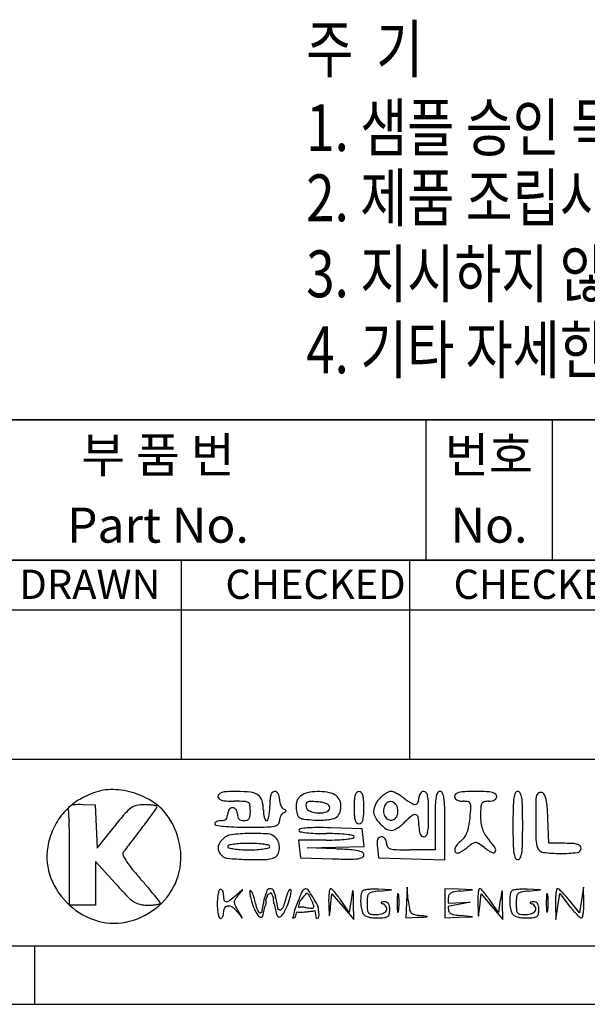
# Model space of a CAD drawing. Extents: x 0 to 437, y 2 to 303.
# Drawn here: x 338 to 365, y 2 to 49 of the extents above; entities that cross this region are included whole.
import ezdxf
from ezdxf.enums import TextEntityAlignment as Align

# ---------------------------------------------------------------- set-up
doc = ezdxf.new("R2010")
doc.units = 0
doc.header["$LTSCALE"] = 5
doc.header["$MEASUREMENT"] = 0
doc.linetypes.add('AUSGEZOGEN', pattern=[0])
doc.layers.get('0').update_dxf_attribs({"linetype": 'CONTINUOUS'})
doc.styles.get("Standard").update_dxf_attribs({"font": 'BareunDotum1.ttf', "width": 0.8})
doc.styles.add('style1', font='gulim.ttc')

msp = doc.modelspace()

# ---------------------------------------------------------------- linework, layer by layer
at = {"color": 5}
for p, q in [((434.56, 29.486), (334.88, 29.486)), ((357.504, 29.486), (357.504, 22.766)), ((363.552, 29.486), (363.552, 22.766)), ((345.803, 22.766), (345.803, 13.246)), ((356.723, 22.766), (356.723, 13.246)), ((334.883, 20.386), (378.563, 20.386)), ((334.88, 13.246), (434.56, 13.246))]:
    msp.add_line(p, q, dxfattribs=at)
at = {"color": 3}
for p, q in [((334.88, 29.486), (434.56, 29.486)), ((434.56, 22.766), (334.88, 22.766)), ((2.8, 4.3), (434.56, 4.3)), ((338.8, 1.5), (338.8, 4.3)), ((0, 1.5), (437.36, 1.5))]:
    msp.add_line(p, q, dxfattribs=at)
at = {"color": 3, "linetype": 'AUSGEZOGEN'}
msp.add_line((335.16, 22.766), (434.56, 22.766), dxfattribs=at)
at = {"linetype": 'ByBlock'}
for p, q in [((340.397, 10.831), (340.419, 10.963)), ((340.593, 11.056), (340.419, 10.963)), ((349.774, 6.525), (349.89, 6.844)), ((349.855, 6.479), (349.964, 6.778)), ((350.101, 6.846), (350.211, 6.589)), ((350.194, 6.983), (350.309, 6.661)), ((349.654, 5.903), (349.744, 6.326)), ((349.71, 5.724), (349.803, 6.167)), ((350.253, 6.315), (350.352, 5.87)), ((350.333, 6.559), (350.419, 6.039)), ((351.223, 5.995), (351.433, 6.502)), ((351.412, 6.136), (351.497, 6.451)), ((352.148, 6.217), (352.154, 6.186)), ((358.574, 6.339), (359.626, 6.392)), ((359.626, 6.392), (358.578, 6.183)), ((351.223, 5.995), (351.145, 5.623)), ((351.145, 5.623), (351.157, 5.683)), ((351.145, 5.623), (351.272, 5.671)), ((351.272, 5.671), (351.337, 5.927)), ((352.192, 5.987), (352.262, 5.617)), ((352.396, 5.765), (352.367, 6.042)), ((352.378, 5.646), (352.396, 5.765)), ((352.262, 5.617), (352.378, 5.646))]:
    msp.add_line(p, q, dxfattribs=at)
for p, q in [((341.107, 11.061), (341.682, 11.056)), ((341.682, 11.056), (341.728, 10.014)), ((363.396, 9.209), (363.351, 10.399)), ((341.728, 10.014), (341.773, 8.973)), ((341.773, 8.973), (342.601, 10.014)), ((354.463, 9.907), (352.95, 9.951)), ((354.512, 9.48), (354.463, 9.907)), ((357.953, 10.295), (357.953, 8.898)), ((358.419, 8.422), (358.419, 10.057)), ((354.561, 9.054), (354.512, 9.48)), ((352.746, 9.364), (351.417, 9.364)), ((351.417, 9.364), (351.466, 8.937)), ((351.826, 8.99), (353.193, 9.022)), ((353.183, 8.938), (351.826, 8.99)), ((353.193, 9.022), (354.561, 9.054)), ((355.19, 9.015), (355.239, 8.511)), ((364.165, 9.209), (363.396, 9.209)), ((340.455, 6.247), (340.455, 8.583)), ((351.466, 8.937), (351.515, 8.511)), ((351.515, 8.511), (353.028, 8.466)), ((355.239, 8.511), (356.829, 8.466)), ((357.953, 8.898), (356.79, 8.898)), ((341.702, 8.341), (341.699, 7.294)), ((342.643, 7.294), (341.702, 8.341)), ((356.829, 8.466), (358.419, 8.422)), ((341.699, 7.294), (341.696, 6.247)), ((356.611, 7.114), (356.584, 6.378)), ((356.67, 6.464), (356.611, 7.114)), ((365.046, 7.114), (364.951, 6.494)), ((365.068, 6.378), (365.046, 7.114)), ((349.899, 6.818), (349.899, 6.818)), ((352.949, 6.178), (353.012, 6.792)), ((353.012, 6.792), (353.538, 6.178)), ((355.859, 6.985), (355.226, 7.011)), ((355.277, 6.924), (355.859, 6.985)), ((359.078, 7.011), (358.419, 7.037)), ((358.419, 7.037), (358.419, 6.339)), ((359.738, 6.985), (359.078, 7.011)), ((359.156, 6.924), (359.738, 6.985)), ((360.085, 6.178), (360.148, 6.792)), ((360.148, 6.792), (360.674, 6.178)), ((362.995, 6.985), (362.362, 7.011)), ((362.414, 6.924), (362.995, 6.985)), ((363.832, 6.184), (363.926, 6.804)), ((363.926, 6.804), (364.371, 6.222)), ((341.075, 6.247), (340.455, 6.247)), ((341.696, 6.247), (341.075, 6.247)), ((349.803, 6.167), (349.803, 6.167)), ((349.855, 6.479), (349.855, 6.479)), ((350.211, 6.589), (350.211, 6.589)), ((350.333, 6.559), (350.333, 6.559)), ((351.448, 6.453), (351.448, 6.453)), ((353.842, 5.892), (353.455, 6.463)), ((353.538, 6.178), (354.063, 5.563)), ((353.937, 6.503), (353.842, 5.892)), ((354.063, 5.563), (354.047, 6.339)), ((356.584, 6.378), (356.557, 5.641)), ((358.419, 6.339), (358.419, 5.641)), ((360.979, 5.892), (360.591, 6.463)), ((360.674, 6.178), (361.2, 5.563)), ((361.073, 6.503), (360.979, 5.892)), ((361.2, 5.563), (361.183, 6.339)), ((363.715, 6.3), (363.737, 5.563)), ((363.737, 5.563), (363.832, 6.184)), ((364.857, 5.873), (364.392, 6.455)), ((364.951, 6.494), (364.857, 5.873)), ((349.731, 5.792), (349.731, 5.792)), ((349.731, 5.792), (349.731, 5.792)), ((351.337, 5.927), (351.337, 5.927)), ((356.557, 5.641), (357.139, 5.665)), ((358.419, 5.641), (359.078, 5.667)), ((359.078, 5.667), (359.738, 5.693)), ((359.738, 5.693), (359.156, 5.754))]:
    msp.add_line(p, q)
msp.add_lwpolyline([(347.523, 6.311, 0.020945), (347.535, 6.043, 0.033738), (347.569, 5.818, 0.036969), (347.618, 5.654, 0.31052), (347.679, 5.613, 0.191087), (347.738, 5.636, 0.088204), (347.788, 5.704, 0.068025), (347.822, 5.804, 0.048028), (347.834, 5.923, -0.144702), (347.898, 6.14, -0.269248), (348.057, 6.221, -0.158054), (348.285, 6.133, -0.060364), (348.525, 5.884, 0.000584), (348.705, 5.646, 0.690921), (348.713, 5.649, 0.151445), (348.708, 5.672, 0.000367), (348.532, 5.975, -0.019436), (348.387, 6.246, -0.121585), (348.354, 6.399, -0.139114), (348.399, 6.539, -0.028275), (348.557, 6.751, 0.000935), (348.749, 6.979, 0.677092), (348.743, 6.989, 0.152425), (348.716, 6.977, 0.000531), (348.443, 6.737, -0.015287), (348.119, 6.469, -0.150333), (347.955, 6.407, -0.357887), (347.863, 6.474, -0.064995), (347.834, 6.699, 0.048028), (347.822, 6.817, 0.068025), (347.788, 6.918, 0.088204), (347.738, 6.985, 0.191087), (347.679, 7.009, 0.31052), (347.618, 6.967, 0.036969), (347.569, 6.804, 0.033738), (347.535, 6.578, 0.020945)], format="xyb", close=True)
for centre, radius, start, end in [((342.926, 8.024), 3.837, 110.2852, 124.0017), ((342.486, 9.214), 2.568, 88.7715, 110.2852), ((342.464, 8.162), 3.62, 72.139, 88.7715), ((342.464, 8.163), 3.619, 55.5031, 72.1389), ((347.707, 11.458), 0.148, 130.8379, 180), ((347.714, 11.458), 0.154, 179.9999, 225.3049), ((347.812, 11.558), 0.294, 225.3049, 253.3007), ((347.834, 11.312), 0.341, 104.5001, 130.8379), ((348.062, 10.428), 1.254, 92.5604, 104.5002), ((348.459, 1.549), 10.142, 89.9999, 92.5605), ((348.459, 5.775), 5.916, 83.5797, 90), ((349.033, 10.871), 0.788, 55.196, 83.5797), ((349.21, 11.125), 0.478, 15.6674, 55.196), ((355.104, 10.993), 5.062, 176.1803, 180), ((350.875, 11.275), 0.824, 161.5651, 176.1802), ((350.349, 11.45), 0.27, 132.731, 161.565), ((350.274, 11.532), 0.159, 90, 132.7312), ((350.274, 11.509), 0.182, 58.3955, 89.9999), ((350.249, 11.469), 0.229, 31.8275, 58.3955), ((350.136, 11.398), 0.363, 11.5158, 31.8275), ((349.732, 11.316), 0.775, 0, 11.5159), ((351.298, 11.316), 0.791, 180.0001, 190.9396), ((351.867, 11.044), 0.558, 144.0356, 161.2688), ((351.846, 11.06), 0.532, 126.1749, 144.0355), ((352.017, 10.826), 0.821, 101.838, 126.175), ((352.376, 9.112), 2.573, 91.4464, 101.838), ((352.378, 9.031), 2.654, 81.1065, 91.4464), ((352.61, 10.512), 1.155, 61.845, 81.1066), ((352.922, 11.097), 0.492, 28.3296, 61.845), ((352.681, 10.967), 0.766, 4.2737, 28.3296), ((355.062, 11.242), 0.977, 163.3008, 176.7761), ((354.407, 11.438), 0.294, 135.3049, 163.3007), ((354.308, 11.537), 0.154, 89.9999, 135.3049), ((354.308, 11.537), 0.154, 44.6951, 90.0001), ((354.209, 11.438), 0.294, 16.6993, 44.6951), ((353.554, 11.242), 0.977, 3.2239, 16.6992), ((356.063, 10.634), 1.056, 135.0001, 145.0413), ((356.346, 10.351), 1.456, 127.9401, 134.9999), ((356.32, 10.384), 1.414, 120.7242, 127.9402), ((356.195, 10.595), 1.169, 113.122, 120.7242), ((355.838, 11.43), 0.261, 90.0001, 113.122), ((355.838, 11.395), 0.296, 68.7285, 90), ((355.328, 10.084), 1.702, 62.8963, 68.7285), ((355.18, 9.795), 2.027, 57.2113, 62.8964), ((355.102, 9.674), 2.171, 51.8114, 57.2113), ((358.084, 13.466), 2.653, 231.8113, 236.1765), ((356.609, 11.381), 0.568, 347.9451, 360), ((357.597, 11.381), 0.419, 163.4556, 180), ((357.501, 11.409), 0.319, 143.1302, 163.4557), ((357.445, 11.451), 0.249, 119.8022, 143.1301), ((357.411, 11.511), 0.18, 90, 119.8023), ((357.411, 11.55), 0.141, 35.7034, 90), ((357.175, 11.381), 0.431, 12.0948, 35.7034), ((355.895, 11.107), 1.739, 1.9376, 12.0947), ((360.697, 10.97), 2.736, 170.5377, 178.6371), ((358.627, 11.315), 0.637, 151.2156, 170.5378), ((358.186, 11.557), 0.134, 90, 151.2156), ((358.186, 11.559), 0.131, 24.6382, 90), ((357.533, 11.26), 0.85, 8.1035, 24.6382), ((354.754, 10.864), 3.658, 1.1046, 8.1035), ((359.027, 11.458), 0.143, 127.7475, 180), ((359.065, 11.458), 0.181, 180, 212.6421), ((359.103, 11.482), 0.226, 212.6421, 240.2761), ((359.179, 11.263), 0.391, 102.9946, 127.7476), ((359.434, 10.155), 1.527, 92.1589, 102.9946), ((359.893, -2), 13.691, 90.0001, 92.1589), ((359.893, -2), 13.691, 87.8411, 89.9999), ((360.351, 10.155), 1.527, 77.0054, 87.8411), ((360.606, 11.263), 0.391, 52.2524, 77.0054), ((360.681, 11.483), 0.227, 300.9638, 327.9923), ((360.758, 11.458), 0.143, 0, 52.2525), ((360.72, 11.458), 0.181, 327.9924, 0), ((365.32, 10.867), 3.635, 171.8699, 178.8906), ((362.557, 11.261), 0.844, 155.2768, 171.8699), ((361.909, 11.559), 0.132, 90, 155.2767), ((361.909, 11.559), 0.132, 24.7233, 90), ((361.262, 11.261), 0.844, 8.1301, 24.7232), ((358.499, 10.867), 3.635, 1.1094, 8.1301), ((412.551, 10.128), 49.787, 178.5548, 179.725), ((363.084, 11.376), 0.304, 135, 178.5549), ((363.004, 11.456), 0.19, 75.3156, 135), ((362.996, 11.426), 0.221, 21.9991, 75.3156), ((361.824, 10.953), 1.485, 5.8661, 21.9991), ((342.552, 8.578), 3.169, 124.0017, 139.8336), ((340.922, 3.629), 7.433, 88.5738, 92.5372), ((344.354, 9.577), 1.632, 125.975, 139.6154), ((343.81, 10.327), 0.705, 101.9426, 125.9749), ((344.036, 9.257), 1.799, 90.0001, 101.9425), ((344.036, 7.069), 3.987, 86.6533, 90), ((344.149, 8.993), 2.06, 81.1671, 86.6533), ((320.469, 27.765), 29.46, 324.3994, 325.0744), ((344.183, 9.213), 1.836, 76.4216, 81.1671), ((343.062, 9.033), 2.564, 33.963, 55.503), ((344.605, 10.962), 0.0382, 0.0001, 76.4215), ((344.533, 10.962), 0.11, 325.0745, 0), ((348.008, 12.212), 0.977, 253.3008, 266.7761), ((348.335, 18.013), 6.787, 266.776, 270), ((348.292, 10.675), 0.249, 119.8022, 143.1301), ((348.258, 10.736), 0.18, 90, 119.8023), ((348.258, 10.736), 0.18, 60.1977, 90), ((348.335, -1.544), 12.769, 87.772, 90), ((348.223, 10.675), 0.249, 36.8699, 60.1978), ((348.817, 10.846), 0.37, 59.0362, 87.7721), ((348.919, 11.016), 0.172, 8.8649, 59.0363), ((347.279, 10.76), 1.831, 360, 8.8649), ((348.073, 10.807), 1.658, 360, 15.6674), ((346.844, 10.993), 3.198, 355.2004, 360), ((351.233, 11.303), 0.725, 190.9396, 202.6199), ((351.087, 11.243), 0.567, 202.6199, 215.6413), ((350.782, 11.023), 0.191, 215.6413, 244.9831), ((350.312, 10.017), 0.92, 58.3088, 64.9832), ((352.521, 10.968), 1.221, 176.4946, 186.4923), ((351.997, 11), 0.696, 161.2688, 176.4946), ((352.141, 11.035), 0.373, 168.7394, 190.9006), ((351.882, 11.086), 0.108, 113.2801, 168.7395), ((352.054, 11.018), 0.284, 190.9007, 248.9268), ((351.98, 10.859), 0.356, 88.5222, 113.2801), ((351.839, 5.392), 5.824, 85.2983, 88.5222), ((352.094, 8.491), 2.715, 79.627, 85.2983), ((352.45, 10.436), 0.737, 64.6725, 79.627), ((352.628, 10.812), 0.322, 40.4181, 64.6726), ((352.707, 10.915), 0.205, 287.9265, 360), ((352.749, 10.915), 0.162, 0, 40.418), ((352.654, 10.964), 0.793, 340.6863, 4.2736), ((360.862, 10.915), 6.787, 176.776, 180), ((360.862, 10.915), 6.787, 180, 183.224), ((347.753, 10.915), 6.787, 0, 3.224), ((347.753, 10.915), 6.787, 356.776, 360), ((355.467, 10.76), 0.461, 162.1701, 180), ((356.17, 10.534), 1.199, 153.4349, 162.1701), ((356.296, 10.471), 1.341, 145.0412, 153.435), ((356.191, 10.751), 0.706, 159.0064, 180.7652), ((355.843, 10.885), 0.333, 117.8215, 159.0064), ((355.811, 10.945), 0.265, 69.0459, 117.8215), ((355.772, 10.841), 0.376, 29.902, 69.0459), ((355.63, 10.76), 0.539, 0, 29.9019), ((357.839, 13.099), 2.212, 236.1765, 241.1792), ((357.68, 12.811), 1.882, 241.1792, 246.1297), ((357.008, 11.292), 0.222, 246.1297, 269.9999), ((357.008, 11.17), 0.1, 269.9999, 310.2439), ((356.92, 11.275), 0.238, 310.244, 331.3596), ((356.802, 11.339), 0.371, 331.3595, 347.9451), ((341.066, 10.605), 16.577, 360, 1.9377), ((389.073, 10.295), 31.12, 178.6372, 179.9999), ((312.871, 10.057), 45.548, 360, 1.1046), ((359.186, 11.629), 0.394, 240.276, 260.1622), ((359.292, 12.237), 1.011, 260.1621, 269.9999), ((359.292, 10.013), 1.212, 78.5218, 90), ((359.505, 11.065), 0.14, 22.3167, 78.5218), ((343.013, 12.017), 16.686, 354.5115, 356.2938), ((359.261, 10.964), 0.403, 356.2938, 22.3168), ((367.874, 10.539), 7.748, 176.9876, 180), ((360.526, 10.926), 0.39, 150.5252, 176.9876), ((360.335, 11.034), 0.17, 103.2773, 150.5252), ((360.513, 10.277), 0.949, 90, 103.2773), ((360.513, 12.089), 0.864, 270, 280.8002), ((360.605, 11.609), 0.375, 280.8002, 300.9638), ((406.864, 10.062), 45.188, 178.8905, 180), ((316.955, 10.062), 45.188, 360, 1.1095), ((352.358, 9.98), 11.001, 2.1807, 5.8661), ((342.5, 8.622), 3.101, 139.8337, 155.857), ((346.731, 11.006), 6.337, 181.5827, 187.0219), ((361.463, -4.976), 24.093, 139.6153, 141.5248), ((332.287, 19.304), 14.926, 322.8323, 324.3995), ((342.247, 8.484), 3.546, 8.1692, 33.9629), ((347.785, 10.535), 0.23, 314.9999, 343.4693), ((347.549, 10.605), 0.476, 343.4693, 360), ((348.444, 10.605), 0.419, 163.4556, 180), ((348.348, 10.634), 0.319, 143.1302, 163.4557), ((348.168, 10.634), 0.319, 16.5443, 36.8698), ((348.071, 10.605), 0.419, 0, 16.5444), ((348.966, 10.605), 0.476, 180, 196.5307), ((348.731, 10.535), 0.23, 196.5307, 225.0001), ((348.893, 10.494), 0.184, 288.5707, 326.3099), ((348.785, 10.566), 0.314, 326.3099, 352.9655), ((347.21, 10.76), 1.901, 352.9656, 360), ((351.445, 10.807), 1.713, 180.0001, 186.5744), ((350.679, 10.718), 0.942, 186.5745, 196.8583), ((350.315, 10.608), 0.562, 196.8584, 209.7325), ((348.866, 10.751), 1.157, 339.0024, 347.4712), ((348.344, 10.867), 1.692, 347.4712, 355.2004), ((351.017, 10.282), 0.51, 166.3362, 179.9999), ((351.056, 10.272), 0.55, 153.4349, 166.3362), ((350.984, 10.308), 0.47, 139.5495, 153.4349), ((350.794, 10.471), 0.22, 115.017, 139.5495), ((350.312, 11.503), 0.92, 295.0168, 301.6912), ((350.771, 10.76), 0.0466, 0, 58.3087), ((350.771, 10.76), 0.0466, 301.6913, 360), ((352.712, 10.99), 1.413, 186.4923, 197.6475), ((351.586, 10.632), 0.231, 197.6475, 240.1219), ((351.726, 10.876), 0.513, 240.1219, 264.2758), ((352.427, 11.985), 1.32, 248.9268, 267.5329), ((352.419, 11.804), 1.139, 267.5328, 287.9266), ((352.547, 12.629), 2.305, 277.3647, 283.7737), ((353.013, 10.728), 0.347, 283.7736, 309.6902), ((352.883, 10.884), 0.551, 309.6901, 340.6863), ((355.062, 10.589), 0.977, 183.2239, 196.6992), ((353.554, 10.589), 0.977, 343.3008, 356.7761), ((355.6, 10.76), 0.594, 180, 209.0642), ((356.506, 11.264), 1.631, 209.0642, 222.7455), ((356.002, 10.749), 0.517, 180.7653, 208.2633), ((355.869, 10.677), 0.366, 208.2634, 242.0779), ((355.83, 10.631), 0.315, 305.0361, 328.0438), ((355.743, 10.685), 0.419, 328.0439, 347.5822), ((355.403, 10.76), 0.767, 347.5822, 0), ((359.873, 6.838), 4.778, 129.3671, 135), ((356.983, 10.36), 0.223, 77.2212, 129.3672), ((356.999, 10.43), 0.151, 8.6461, 77.2213), ((354.576, 10.062), 2.602, 0.0001, 8.646), ((341.066, 10.605), 16.577, 358.0623, 0), ((355.215, 10.844), 4.427, 349.4752, 354.5114), ((362.993, 10.539), 2.868, 180, 187.0884), ((230.722, 8.583), 109.733, 0.00002, 0.86106), ((382.826, -20.719), 49.539, 141.8028, 142.359), ((323.335, 26.091), 26.16, 321.8028, 322.8323), ((347.491, 10.14), 0.0864, 136.7277, 179.9999), ((347.471, 10.14), 0.0669, 180, 261.4361), ((347.603, 10.034), 0.241, 116.5651, 136.7278), ((348.575, 17.471), 7.481, 261.436, 264.2895), ((347.671, 9.899), 0.391, 100.9988, 116.565), ((347.715, 9.672), 0.622, 90, 100.9988), ((347.715, 10.771), 0.476, 270, 286.5307), ((348.558, 17.296), 7.305, 264.2894, 268.154), ((347.785, 10.535), 0.23, 286.5307, 315.0001), ((348.956, 29.64), 19.656, 268.154, 270), ((348.731, 10.535), 0.23, 224.9999, 253.4693), ((348.801, 10.771), 0.476, 253.4693, 270), ((348.801, 10.77), 0.475, 270, 288.5707), ((348.956, 68.184), 58.2, 269.99995, 270.92012), ((349.886, 10.364), 0.0688, 209.7326, 270), ((349.886, 10.359), 0.0646, 269.9999, 339.0023), ((349.855, 12.173), 2.181, 270.9201, 280.8501), ((350.202, 10.365), 0.34, 280.8501, 314.3229), ((350.283, 10.282), 0.224, 314.3228, 0), ((351.509, 9.835), 0.0708, 98.4484, 180), ((352.194, 5.22), 4.737, 94.3987, 98.4484), ((352.874, 22.323), 12.018, 264.2757, 266.7249), ((352.305, 3.774), 6.187, 90.0356, 94.3987), ((352.43, 14.57), 4.252, 266.7249, 271.3402), ((352.315, -11.695), 21.656, 88.3185, 90.0356), ((352.46, 13.298), 2.98, 271.3402, 277.3647), ((354.407, 10.392), 0.294, 196.6993, 224.6951), ((354.308, 10.294), 0.154, 224.6951, 270.0001), ((354.308, 10.294), 0.154, 269.9999, 315.3049), ((354.209, 10.392), 0.294, 315.3049, 343.3007), ((356.477, 11.237), 1.591, 222.7454, 236.5318), ((355.866, 10.313), 0.483, 236.5319, 270), ((355.84, 10.623), 0.304, 242.078, 280.9006), ((355.842, 10.615), 0.296, 280.9007, 305.0362), ((355.364, 11.214), 1.494, 294.5326, 301.7152), ((355.191, 11.493), 1.822, 301.7151, 308.5727), ((355.089, 11.622), 1.987, 308.5727, 315), ((359.621, 10.062), 2.443, 180, 185.8454), ((355.895, 10.103), 1.739, 347.9053, 358.0624), ((357.897, 10.346), 1.7, 339.1836, 349.4753), ((361.54, 10.359), 1.403, 187.0884, 199.1861), ((406.864, 10.062), 45.188, 180, 181.1095), ((316.955, 10.062), 45.188, 358.8905, 0), ((391.879, 10.227), 29.114, 179.725, 181.6519), ((342.888, 8.448), 3.525, 155.857, 170.4105), ((371.646, -12.097), 35.42, 142.359, 143.0743), ((348.598, 8.635), 1.124, 134.9999, 148.9037), ((348.263, 8.97), 0.651, 96.8341, 135), ((349.277, 0.513), 9.169, 91.3111, 96.8341), ((349.281, 0.332), 9.349, 85.8989, 91.3112), ((349.908, 9.075), 0.584, 45, 85.8989), ((349.915, 9.083), 0.573, 17.2153, 44.9999), ((351.508, 9.835), 0.0703, 180, 258.6841), ((352.278, 13.683), 3.994, 258.6841, 263.0495), ((352.4, 14.683), 5.002, 263.0495, 267.8293), ((352.756, 24.086), 14.412, 267.8293, 270), ((352.756, -3.808), 13.482, 87.7453, 90), ((353.074, 4.251), 5.417, 83.2901, 87.7453), ((353.106, 14.533), 5.161, 276.6583, 280.2149), ((353.115, 4.598), 5.067, 79.6953, 83.2902), ((354.009, 9.519), 0.0658, 0, 79.6952), ((354.009, 9.519), 0.0659, 280.2151, 0.0001), ((355.358, 9.349), 0.163, 121.0059, 158.9625), ((355.384, 9.306), 0.213, 90, 121.0059), ((355.384, 9.313), 0.206, 62.5115, 90), ((355.368, 9.283), 0.24, 38.0139, 62.5116), ((355.32, 9.245), 0.301, 16.4737, 38.014), ((355.866, 10.114), 0.285, 269.9999, 294.5327), ((357.752, 9.871), 0.564, 185.8453, 203.1986), ((357.449, 9.741), 0.235, 203.1986, 232.6802), ((357.411, 9.69), 0.171, 232.6802, 270), ((357.411, 9.66), 0.141, 270, 324.2966), ((357.175, 9.829), 0.431, 324.2966, 347.9052), ((358.727, 9.951), 0.775, 308.9989, 326.0737), ((358.455, 10.134), 1.102, 326.0736, 339.1837), ((361.458, 10.33), 1.317, 199.1861, 211.7453), ((362.275, 10.836), 2.278, 211.7454, 220.0787), ((342.193, 8.565), 2.82, 170.4106, 201.1758), ((374.271, -14.07), 38.704, 143.0743, 143.6227), ((342.697, 8.549), 3.091, 339.5793, 8.1692), ((347.961, 8.983), 0.391, 175.9367, 205.8694), ((348.031, 8.978), 0.462, 148.9036, 175.9367), ((348.089, 9.054), 0.064, 103.7912, 180), ((348.089, 9.054), 0.064, 180, 256.2088), ((348.742, 6.392), 2.805, 98.7462, 103.7913), ((348.742, 11.716), 2.805, 256.2087, 261.2538), ((348.826, 5.85), 3.353, 93.1778, 98.7461), ((349.033, 2.11), 7.098, 90, 93.1778), ((349.033, 2.11), 7.098, 86.8222, 90), ((349.241, 5.85), 3.353, 81.2539, 86.8222), ((349.324, 6.392), 2.805, 76.2087, 81.2538), ((349.324, 11.716), 2.805, 278.7462, 283.7913), ((349.978, 9.054), 0.064, 360, 76.2088), ((349.978, 9.054), 0.064, 283.7912, 0), ((349.654, 9.002), 0.847, 356.4723, 17.2152), ((352.746, 23.094), 13.73, 270.0001, 272.2329), ((353.067, 14.864), 5.494, 272.2329, 276.6583), ((355.592, 9.259), 0.414, 158.9625, 180.0095), ((357.723, 9.259), 2.545, 180.0096, 185.5073), ((355.196, 9.209), 0.43, 0.0001, 16.4737), ((355.923, 9.209), 0.297, 180, 214.1717), ((355.871, 9.173), 0.233, 214.1717, 255.0686), ((359.47, 8.762), 0.6, 140.3123, 162.3804), ((360.138, 8.208), 1.468, 128.9988, 140.3122), ((357.826, 11.126), 2.691, 305.0565, 308.9988), ((361.512, 6.574), 3.166, 123.7474, 128.9989), ((359.881, 9.016), 0.229, 87.9897, 123.7474), ((359.879, 8.965), 0.28, 57.079, 87.9896), ((357.054, 4.602), 5.478, 53.5233, 57.079), ((362.44, 11.887), 3.582, 233.5233, 240.6289), ((356.899, 6.312), 4.749, 34.2437, 40.0788), ((360.687, 8.89), 0.167, 328.5389, 34.2437), ((365.32, 9.257), 3.635, 181.1094, 188.1301), ((358.499, 9.257), 3.635, 351.8699, 358.8906), ((363.988, 9.423), 1.211, 181.6519, 200.9936), ((363.17, 9.109), 0.335, 200.9937, 262.6891), ((364.165, 2.578), 6.631, 86.7325, 90), ((364.488, 8.236), 0.964, 73.167, 86.7326), ((364.723, 8.976), 0.212, 276.6792, 0), ((364.683, 8.879), 0.292, 45.0929, 73.167), ((364.78, 8.976), 0.155, 360, 45.0929), ((343.154, 8.69), 0.146, 149.8026, 206.847), ((345.661, 9.959), 2.955, 206.8471, 213.2492), ((344.206, 8.078), 1.363, 143.6227, 149.8025), ((348.249, 9.122), 0.712, 205.8694, 224.9999), ((348.06, 8.934), 0.445, 225.0001, 265.1867), ((349.594, 27.156), 18.731, 265.1868, 267.9059), ((348.826, 12.257), 3.353, 261.2539, 266.8222), ((349.033, 15.997), 7.098, 266.8222, 270), ((349.033, 15.997), 7.098, 270, 273.1778), ((349.241, 12.257), 3.353, 273.1778, 278.7461), ((349.751, 9.859), 1.426, 271.5864, 290.9936), ((350.152, 8.814), 0.307, 290.9937, 333.6527), ((349.79, 8.993), 0.711, 333.6528, 356.4722), ((352.183, -17.312), 26.27, 86.2856, 87.8186), ((353.708, 6.183), 2.725, 78.1836, 86.2855), ((354.175, 9.129), 0.66, 277.0806, 296.3112), ((354.121, 8.156), 0.709, 60.3724, 78.1836), ((354.41, 8.654), 0.13, 296.3113, 360), ((354.405, 8.654), 0.136, 0.0001, 60.3723), ((356.126, 10.129), 1.222, 255.0686, 268.6458), ((356.79, 38.23), 29.331, 268.6458, 270), ((359.062, 8.892), 0.172, 162.3804, 209.9513), ((359.022, 8.869), 0.125, 209.9513, 270), ((359.022, 8.915), 0.172, 269.9999, 295.8002), ((358.298, 10.414), 1.836, 295.8003, 300.3375), ((358.156, 10.656), 2.117, 300.3375, 305.0564), ((360.736, 8.86), 0.108, 240.6288, 328.5389), ((362.557, 8.863), 0.844, 188.1301, 204.7232), ((361.909, 8.565), 0.132, 204.7233, 270), ((361.909, 8.565), 0.132, 270, 335.2767), ((361.262, 8.863), 0.844, 335.2768, 351.8699), ((363.987, 15.48), 6.759, 262.6892, 269.6501), ((363.986, 15.272), 6.55, 269.6501, 276.6792), ((347.012, 10.845), 4.571, 213.2493, 219.0239), ((349.411, 22.134), 13.706, 267.906, 271.5863), ((354.228, 49.335), 40.886, 268.3185, 269.4678), ((353.877, 11.533), 3.083, 269.4678, 277.0805), ((342.763, 8.786), 3.432, 201.1759, 227.7353), ((354.174, 16.649), 13.789, 219.024, 221.5591), ((361.62, 24.354), 25.518, 221.9547, 223.8266), ((319.182, -14.374), 32.974, 40.6037, 41.5592), ((330.229, -4.904), 18.424, 39.1265, 40.6038), ((342.703, 8.547), 3.085, 310.9572, 339.5793), ((344.647, 8.062), 1.991, 223.8266, 235.9298), ((312.535, -19.297), 41.232, 38.5622, 39.1265), ((349.598, 6.873), 0.517, 173.1253, 185.982), ((350.626, 6.981), 1.55, 185.982, 193.1492), ((349.109, 6.932), 0.0239, 58.2826, 173.1253), ((353.384, 7.625), 4.382, 193.1491, 196.45), ((349.041, 6.822), 0.154, 26.087, 58.2826), ((347.609, 6.121), 1.748, 20.6573, 26.087), ((347.309, 6.008), 2.069, 15.0841, 20.6572), ((350.059, 6.873), 0.172, 158.6717, 180), ((350.017, 6.873), 0.131, 180.0001, 192.4383), ((350.052, 6.875), 0.165, 136.6418, 158.6715), ((350.046, 6.881), 0.157, 113.9884, 136.6417), ((349.964, 6.858), 0.0804, 270, 282.8317), ((350.042, 6.891), 0.146, 90, 113.9884), ((349.939, 6.97), 0.195, 282.8316, 301.7174), ((350.042, 6.683), 0.354, 80.3417, 90), ((349.718, 7.328), 0.615, 301.7175, 308.4776), ((350.065, 6.822), 0.213, 66.2033, 80.3418), ((350.1, 6.902), 0.126, 47.6482, 66.2033), ((350.161, 6.968), 0.0354, 15.5055, 47.6483), ((350.207, 6.601), 0.118, 16.1716, 30.5858), ((350.016, 6.546), 0.317, 2.3587, 16.1717), ((355.496, 5.26), 4.867, 162.6152, 164.6757), ((355.049, 5.4), 4.399, 160.669, 162.6151), ((351.336, 6.702), 0.464, 150.5049, 160.669), ((346.639, 7.817), 4.532, 340.9037, 345.6618), ((351.049, 6.865), 0.134, 104.9446, 150.5051), ((351.025, 6.956), 0.0403, 359.0237, 104.9445), ((349.935, 6.974), 1.13, 345.6618, 359.0238), ((358.01, 4.305), 6.939, 159.0064, 161.3077), ((348.736, 8.756), 3.597, 320.1419, 323.8251), ((352.081, 6.581), 0.588, 148.8046, 159.0064), ((351.993, 6.634), 0.485, 137.0139, 148.8046), ((351.901, 6.72), 0.359, 123.5279, 137.014), ((353.028, 5.618), 1.72, 137.2452, 143.8251), ((351.761, 6.931), 0.106, 90, 123.528), ((351.761, 6.901), 0.136, 34.465, 90), ((351.816, 6.738), 0.0692, 69.8923, 137.2452), ((351.795, 6.682), 0.129, 27.2567, 69.8923), ((344.489, 1.91), 8.955, 31.6984, 34.465), ((346.744, 4.079), 5.812, 24.4954, 27.2567), ((346.543, 3.179), 6.541, 27.968, 31.6984), ((355.287, 6.524), 2.429, 173.0058, 178.63), ((354.958, 6.565), 2.098, 168.0173, 173.0059), ((352.95, 6.991), 0.045, 89.4781, 168.0174), ((352.95, 6.945), 0.091, 44.7098, 89.478), ((350.653, 4.671), 3.323, 41.3675, 44.7097), ((350.728, 4.737), 3.223, 37.1215, 41.3676), ((349.136, 3.532), 5.22, 34.1629, 37.1214), ((457.526, -9.482), 104.816, 170.99, 171.22767), ((354.013, 6.931), 0.00941, 33.9213, 170.9899), ((353.952, 6.89), 0.0829, 1.3148, 33.9212), ((88.033, 0.786), 266.073, 1.19575, 1.31492), ((356.54, 6.465), 2.151, 171.534, 179.4935), ((354.681, 6.741), 0.272, 134.9999, 171.534), ((354.588, 6.834), 0.141, 100.2685, 135.0001), ((355.009, 4.513), 2.499, 95.9919, 100.2684), ((357.688, 6.329), 2.992, 173.8798, 180), ((354.956, 6.622), 0.245, 135.6189, 173.8798), ((355.035, 4.261), 2.753, 91.2443, 95.9919), ((354.981, 6.598), 0.279, 100.7796, 135.6189), ((355.715, 2.741), 4.206, 95.9716, 100.7797), ((355.062, 3.034), 3.98, 87.6425, 91.2443), ((365.581, 6.365), 9.445, 178.4651, 180.1565), ((357.501, 6.581), 1.362, 171.4012, 178.4652), ((356.171, 6.782), 0.0164, 66.8305, 171.4014), ((356.161, 6.76), 0.0408, 10.9232, 66.8304), ((354.901, 6.517), 1.324, 3.7834, 10.9231), ((352.95, 6.388), 3.279, 0.1564, 3.7834), ((361.372, 6.339), 2.798, 173.6031, 180), ((358.832, 6.624), 0.242, 135.164, 173.6031), ((358.861, 6.595), 0.283, 100.7721, 135.1641), ((359.592, 2.751), 4.196, 95.9716, 100.7721), ((362.423, 6.524), 2.429, 173.0058, 178.63), ((362.094, 6.565), 2.098, 168.0173, 173.0059), ((360.086, 6.991), 0.045, 89.4781, 168.0174), ((360.086, 6.945), 0.091, 44.7098, 89.478), ((357.789, 4.671), 3.323, 41.3675, 44.7097), ((357.864, 4.737), 3.223, 37.1215, 41.3676), ((356.272, 3.532), 5.22, 34.1629, 37.1214), ((464.663, -9.482), 104.816, 170.99, 171.22767), ((361.149, 6.931), 0.00941, 33.9213, 170.9899), ((361.088, 6.89), 0.0829, 1.3148, 33.9212), ((95.169, 0.786), 266.073, 1.19575, 1.31492), ((363.676, 6.465), 2.151, 171.534, 179.4935), ((361.817, 6.741), 0.272, 134.9999, 171.534), ((361.725, 6.834), 0.141, 100.2685, 135.0001), ((362.145, 4.513), 2.499, 95.9919, 100.2684), ((364.824, 6.329), 2.992, 173.8798, 180), ((362.092, 6.622), 0.245, 135.6189, 173.8798), ((362.172, 4.261), 2.753, 91.2443, 95.9919), ((362.117, 6.598), 0.279, 100.7796, 135.6189), ((362.851, 2.741), 4.206, 95.9716, 100.7797), ((362.198, 3.034), 3.98, 87.6425, 91.2443), ((372.718, 6.365), 9.445, 178.4651, 180.1565), ((364.637, 6.581), 1.362, 171.4012, 178.4652), ((363.307, 6.782), 0.0164, 66.8305, 171.4014), ((363.297, 6.76), 0.0408, 10.9232, 66.8304), ((362.037, 6.517), 1.324, 3.7834, 10.9231), ((360.087, 6.388), 3.279, 0.1564, 3.7834), ((366.154, 6.511), 2.439, 172.7046, 178.3125), ((365.836, 6.551), 2.119, 167.7523, 172.7046), ((363.81, 6.991), 0.0457, 89.9978, 167.7524), ((363.81, 6.938), 0.0989, 47.7732, 89.9976), ((360.952, 3.79), 4.35, 45, 47.7732), ((361.236, 4.073), 3.95, 41.2631, 45.0001), ((359.394, 2.457), 6.401, 38.66, 41.2632), ((342.763, 8.786), 3.431, 227.7353, 254.297), ((342.413, 8.881), 3.528, 285.0707, 310.9572), ((344.005, 7.113), 0.845, 235.9298, 257.2947), ((344.192, 7.94), 1.693, 257.2948, 270), ((344.192, 10.18), 3.933, 270, 273.3916), ((344.304, 8.283), 2.033, 273.3917, 278.949), ((344.341, 8.045), 1.792, 278.9491, 283.8043), ((344.76, 6.342), 0.0387, 283.8044, 0.0001), ((344.697, 6.342), 0.102, 0.0001, 38.5622), ((351.751, 7.143), 2.68, 196.45, 205.5044), ((346.617, 5.821), 2.785, 10.6252, 15.0841), ((351.266, 6.693), 1.945, 190.6253, 196.6778), ((350.218, 6.379), 0.851, 196.6778, 207.902), ((350.691, 6.365), 0.949, 175.8312, 182.3589), ((349.994, 6.416), 0.249, 158.1903, 175.8311), ((349.809, 6.49), 0.0505, 134.6719, 158.1904), ((349.522, 6.358), 0.339, 325.8098, 338.1904), ((349.438, 6.392), 0.43, 338.1903, 349.9604), ((349.55, 6.39), 0.317, 2.3587, 16.1717), ((349.466, 6.387), 0.401, 349.9605, 2.3587), ((351.157, 6.52), 0.949, 175.8312, 182.3587), ((351.745, 6.544), 1.537, 182.3587, 186.6884), ((350.294, 6.374), 0.0766, 186.6884, 225), ((350.253, 6.333), 0.0184, 224.9999, 270), ((350.221, 6.406), 0.523, 323.2136, 338.2292), ((349.636, 6.639), 1.152, 338.2293, 346.5478), ((348.245, 7.261), 2.833, 332.1883, 340.9036), ((356.136, 5.085), 5.531, 164.6756, 166.5478), ((351.573, 5.289), 0.862, 89.7438, 100.7338), ((351.519, 6.502), 0.0864, 161.3077, 180), ((351.571, 4.854), 1.297, 81.6504, 89.7439), ((352.69, 12.482), 6.413, 261.6504, 264.3422), ((346.609, 4.018), 5.96, 21.6579, 24.4955), ((352.067, 6.188), 0.088, 264.3423, 322.1322), ((352.069, 6.186), 0.0846, 322.1322, 21.6579), ((351.955, 6.053), 0.413, 360, 27.968), ((357.622, 6.469), 4.765, 178.6301, 182.0268), ((705.384, 18.776), 352.745, 182.02688, 182.11213), ((182.893, 23.558), 170.942, 354.01827, 354.16426), ((356.631, 6.464), 2.243, 179.4936, 187.8498), ((355.623, 6.325), 1.224, 187.8497, 200.9936), ((358.217, 6.329), 3.521, 179.9999, 185.0954), ((355.381, 6.362), 0.0184, 139.3987, 236.1412), ((355.415, 6.333), 0.0629, 97.4, 139.3986), ((355.559, 6.627), 0.338, 236.1411, 248.0255), ((355.566, 5.17), 1.235, 92.583, 97.4), ((355.285, 5.947), 0.396, 34.6548, 68.0255), ((355.524, 6.091), 0.313, 69.8949, 92.5829), ((355.47, 6.075), 0.17, 332.3316, 34.6548), ((355.569, 6.214), 0.182, 35.8604, 69.8949), ((355.488, 6.155), 0.283, 10.0068, 35.8603), ((354.769, 6.029), 1.013, 0, 10.0069), ((366.312, 6.367), 10.176, 180.1564, 181.7187), ((354.113, 6.308), 2.114, 351.4011, 356.5679), ((352.791, 6.387), 3.438, 356.5679, 0.1564), ((361.825, 6.932), 5.176, 185.1798, 189.4687), ((361.372, 6.339), 2.798, 183.1984, 186.3969), ((364.758, 6.469), 4.765, 178.6301, 182.0268), ((712.52, 18.776), 352.745, 182.02688, 182.11213), ((190.029, 23.558), 170.942, 354.01827, 354.16426), ((363.767, 6.464), 2.243, 179.4936, 187.8498), ((362.759, 6.325), 1.224, 187.8497, 200.9936), ((365.353, 6.329), 3.521, 179.9999, 185.0954), ((362.517, 6.362), 0.0184, 139.3987, 236.1412), ((362.551, 6.333), 0.0629, 97.4, 139.3986), ((362.695, 6.627), 0.338, 236.1411, 248.0255), ((362.702, 5.17), 1.235, 92.583, 97.4), ((362.421, 5.947), 0.396, 34.6548, 68.0255), ((362.66, 6.091), 0.313, 69.8949, 92.5829), ((362.606, 6.075), 0.17, 332.3316, 34.6548), ((362.705, 6.214), 0.182, 35.8604, 69.8949), ((362.624, 6.155), 0.283, 10.0068, 35.8603), ((361.905, 6.029), 1.013, 0, 10.0069), ((373.448, 6.367), 10.176, 180.1564, 181.7187), ((361.25, 6.308), 2.114, 351.4011, 356.5679), ((359.927, 6.387), 3.438, 356.5679, 0.1564), ((368.477, 6.442), 4.763, 178.3124, 181.7112), ((368.499, 9.38), 5.198, 217.4154, 220.5765), ((361.021, 6.257), 4.049, 357.7128, 1.7112), ((350.343, 6.471), 1.119, 205.5044, 222.891), ((349.798, 6.157), 0.375, 207.9021, 225.1211), ((349.611, 5.791), 0.12, 222.891, 291.6059), ((349.567, 5.926), 0.049, 225.1211, 301.7175), ((349.663, 5.771), 0.133, 97.4027, 121.7174), ((349.654, 5.837), 0.0658, 90, 97.4027), ((349.61, 5.792), 0.121, 291.606, 325.803), ((350.735, 5.87), 0.383, 179.9999999999957, 180.0000265990092), ((350.576, 5.87), 0.224, 180, 226.5835), ((350.45, 5.972), 0.0738, 93.6976, 115.3694), ((350.492, 5.781), 0.102, 226.5835, 309.1793), ((350.452, 5.949), 0.0967, 58.2826, 93.6976), ((350.536, 6.086), 0.0643, 238.2825, 299.48), ((350.071, 6.297), 0.768, 309.1794, 332.1883), ((350.454, 6.231), 0.231, 299.48, 323.2136), ((351.493, 6.682), 0.771, 258.3115, 271.2526), ((351.433, 9.429), 3.518, 271.2526, 275.4476), ((351.25, 11.351), 5.449, 275.4476, 277.8894), ((351.607, 8.772), 2.846, 277.8895, 281.8602), ((352.338, 6.053), 0.0305, 339.0021, 359.9999), ((352.942, 5.778), 0.0629, 182.112, 215.9874), ((352.897, 5.745), 0.00728, 215.9872, 354.018), ((354.714, 5.976), 0.252, 200.9936, 231.9119), ((354.863, 6.165), 0.492, 231.9118, 250.633), ((354.999, 6.554), 0.904, 250.6329, 263.9376), ((354.951, 6.038), 0.242, 185.0954, 221.0944), ((354.917, 6.009), 0.197, 221.0944, 262.6933), ((355.161, 7.912), 2.116, 262.6932, 270), ((355.161, 6.64), 0.844, 270, 290.1213), ((355.344, 6.141), 0.312, 290.1212, 332.3315), ((355.503, 5.983), 0.331, 273.9161, 302.7077), ((355.588, 5.851), 0.174, 302.7077, 347.716), ((354.773, 6.029), 1.009, 347.7159, 360), ((357.046, 6.089), 0.906, 181.7187, 190.923), ((356.168, 5.919), 0.0118, 190.9233, 334.0344), ((355.936, 6.032), 0.27, 334.0341, 351.4013), ((357.104, 6.144), 0.389, 189.4686, 217.9164), ((357.012, 6.072), 0.273, 217.9163, 254.4184), ((357.471, 7.718), 1.981, 254.4184, 262.8781), ((349.245, 190.646), 185.149, 272.44368, 272.56904), ((344.968, -92.346), 98.861, 82.67843, 82.87805), ((357.542, 5.725), 0.0416, 272.569, 315.2409), ((357.566, 5.701), 0.00796, 315.2411, 82.6784), ((358.832, 6.054), 0.242, 186.3969, 224.836), ((358.861, 6.083), 0.283, 224.8359, 259.2279), ((359.592, 9.927), 4.196, 259.2279, 264.0284), ((360.078, 5.778), 0.0629, 182.112, 215.9874), ((360.033, 5.745), 0.00728, 215.9872, 354.018), ((361.851, 5.976), 0.252, 200.9936, 231.9119), ((361.999, 6.165), 0.492, 231.9118, 250.633), ((362.136, 6.554), 0.904, 250.6329, 263.9376), ((362.087, 6.038), 0.242, 185.0954, 221.0944), ((362.053, 6.009), 0.197, 221.0944, 262.6933), ((362.297, 7.912), 2.116, 262.6932, 270), ((362.297, 6.64), 0.844, 270, 290.1213), ((362.48, 6.141), 0.312, 290.1212, 332.3315), ((362.64, 5.983), 0.331, 273.9161, 302.7077), ((362.724, 5.851), 0.174, 302.7077, 347.716), ((361.909, 6.029), 1.009, 347.7159, 360), ((364.182, 6.089), 0.906, 181.7187, 190.923), ((363.305, 5.919), 0.0118, 190.9233, 334.0344), ((363.072, 6.032), 0.27, 334.0341, 351.4013), ((367.073, 8.159), 3.319, 220.5766, 224.9999), ((367.031, 8.117), 3.26, 225, 228.6588), ((364.953, 5.755), 0.114, 228.6588, 269.9999), ((364.953, 5.695), 0.0542, 270, 344.6467), ((363.47, 6.102), 1.592, 344.6469, 351.1521), ((362.979, 6.178), 2.089, 351.1521, 357.7127), ((342.597, 8.197), 2.819, 254.2969, 285.0707), ((355.178, 8.233), 2.593, 263.9377, 270), ((355.178, 10.74), 5.1, 270, 273.9161), ((362.314, 8.233), 2.593, 263.9377, 270), ((362.314, 10.74), 5.1, 270, 273.9161)]:
    msp.add_arc(centre, radius, start, end)

# ---------------------------------------------------------------- texts
at = {"width": 0.8}
for s, p in [('%%U주  기', (351.785, 46.122)), ('1. 샘플 승인 득한후 양산할 것.', (351.785, 42.36)), ('2. 제품 조립시 작업자가 상해를 입지 않도록 날카로운 부위를 제거한다.', (351.785, 39)), ('3. 지시하지 않은 R은 자연R로 한다.', (351.785, 35.36)), ('4. 기타 자세한 사항은 설계자와 협의한다.', (351.785, 31.72))]:
    msp.add_text(s, height=2.24, dxfattribs=at).set_placement(p)
at = {"color": 3, "style": 'style1'}
for s, p in [('부 품 번', (344.689, 27.806)), ('번호', (360.528, 27.806)), ('Part No.', (344.689, 24.446)), ('No.', (360.528, 24.446))]:
    msp.add_text(s, height=1.68, dxfattribs=at).set_placement(p, align=Align.MIDDLE_CENTER)
for s, p in [('DRAWN', (338.06, 20.913)), ('CHECKED', (347.917, 20.913)), ('CHECKED', (358.837, 20.913))]:
    msp.add_text(s, height=1.4, dxfattribs=at).set_placement(p)

doc.saveas('drawing.dxf')
